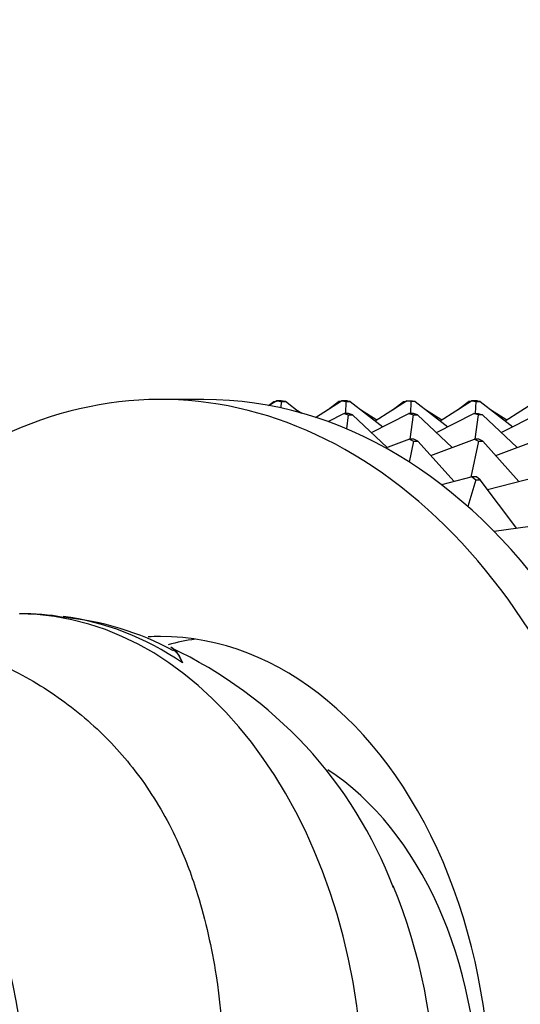
# Model space of a CAD drawing. Units: millimetres. Extents: x 0 to 1478, y 0 to 1758.
# Drawn here: x 709 to 725, y 1535 to 1567 of the extents above; entities that cross this region are included whole.
import ezdxf
from ezdxf import colors
from ezdxf.entities.mleader import LeaderData, LeaderLine
from ezdxf.math import Vec2, Vec3

# ---------------------------------------------------------------- set-up
doc = ezdxf.new("R2010")
doc.units = ezdxf.units.MM
doc.layers.add('DV2_Défaut', color=7, linetype='Continuous')
doc.layers.add('Défaut', color=7, linetype='Continuous')

# ---------------------------------------------------------------- blocks, each defined once
blk = doc.blocks.new('_DOT')
at = {"color": 0}
blk.add_line((0, 0), (-1, 0), dxfattribs=at)
at = {"color": 0, "const_width": 0.333}
blk.add_lwpolyline([(-0.1665, 0, 1), (0.1665, 0, 1)], format="xyb", close=True, dxfattribs=at)
blk = doc.blocks.new('SE1')
at = {"layer": 'DV2_Défaut', "color": 7, "linetype": 'Continuous'}
for p, q in [((714.689, 1554.844), (713.275, 1554.844)), ((716.801, 1554.649), (716.973, 1554.783)), ((717.072, 1554.797), (716.83, 1554.644)), ((716.973, 1554.783), (717.064, 1554.792)), ((717.213, 1554.797), (717.072, 1554.797)), ((717.072, 1554.797), (717.213, 1554.783)), ((717.213, 1554.783), (717.203, 1554.568)), ((717.213, 1554.797), (717.256, 1554.797)), ((717.354, 1554.783), (717.213, 1554.797)), ((717.213, 1554.783), (717.354, 1554.783)), ((717.256, 1554.797), (717.263, 1554.792)), ((717.832, 1554.41), (717.354, 1554.783)), ((718.342, 1554.256), (719.193, 1554.797)), ((718.757, 1554.52), (719.095, 1554.783)), ((719.185, 1554.792), (719.095, 1554.783)), ((719.334, 1554.797), (719.193, 1554.797)), ((719.193, 1554.797), (719.334, 1554.783)), ((719.334, 1554.783), (719.315, 1554.383)), ((719.475, 1554.783), (719.334, 1554.797)), ((719.377, 1554.797), (719.334, 1554.797)), ((719.334, 1554.783), (719.475, 1554.783)), ((719.377, 1554.797), (719.385, 1554.792)), ((719.475, 1554.783), (720.538, 1553.953)), ((720.291, 1554.146), (721.314, 1554.797)), ((720.878, 1554.52), (721.216, 1554.783)), ((721.216, 1554.783), (721.307, 1554.792)), ((721.455, 1554.783), (721.314, 1554.797)), ((721.314, 1554.797), (721.456, 1554.797)), ((721.455, 1554.783), (721.437, 1554.383)), ((721.597, 1554.783), (721.455, 1554.783)), ((721.456, 1554.797), (721.597, 1554.783)), ((721.456, 1554.797), (721.498, 1554.797)), ((721.498, 1554.797), (721.506, 1554.792)), ((721.597, 1554.783), (722.659, 1553.953)), ((722.413, 1554.146), (723.436, 1554.797)), ((723, 1554.52), (723.337, 1554.783)), ((723.428, 1554.792), (723.337, 1554.783)), ((723.577, 1554.797), (723.436, 1554.797)), ((723.436, 1554.797), (723.577, 1554.783)), ((723.577, 1554.783), (723.558, 1554.383)), ((723.62, 1554.797), (723.577, 1554.797)), ((723.718, 1554.783), (723.577, 1554.797)), ((723.577, 1554.783), (723.718, 1554.783)), ((723.62, 1554.797), (723.627, 1554.792)), ((723.718, 1554.783), (724.781, 1553.953)), ((724.534, 1554.146), (725.557, 1554.797)), ((717.692, 1554.52), (717.889, 1554.394)), ((719.813, 1554.52), (720.346, 1554.181)), ((721.934, 1554.52), (722.467, 1554.181)), ((724.056, 1554.52), (724.588, 1554.181)), ((719.272, 1554.383), (718.744, 1554.118)), ((719.413, 1554.383), (719.272, 1554.383)), ((719.272, 1554.383), (719.41, 1554.342)), ((719.41, 1554.342), (719.348, 1553.88)), ((719.41, 1554.342), (719.552, 1554.342)), ((719.552, 1554.342), (719.413, 1554.383)), ((720.685, 1553.275), (719.552, 1554.342)), ((720.164, 1553.766), (721.393, 1554.383)), ((721.535, 1554.383), (721.393, 1554.383)), ((721.393, 1554.383), (721.532, 1554.342)), ((721.532, 1554.342), (721.425, 1553.549)), ((721.532, 1554.342), (721.673, 1554.342)), ((721.673, 1554.342), (721.535, 1554.383)), ((721.673, 1554.342), (722.806, 1553.275)), ((722.286, 1553.766), (723.515, 1554.383)), ((723.653, 1554.342), (723.515, 1554.383)), ((723.515, 1554.383), (723.656, 1554.383)), ((723.653, 1554.342), (723.547, 1553.549)), ((723.795, 1554.342), (723.653, 1554.342)), ((723.656, 1554.383), (723.795, 1554.342)), ((723.795, 1554.342), (724.928, 1553.275)), ((724.407, 1553.766), (725.636, 1554.383)), ((721.412, 1553.549), (720.63, 1553.254)), ((721.545, 1553.482), (721.396, 1552.797)), ((721.553, 1553.549), (721.412, 1553.549)), ((721.412, 1553.549), (721.545, 1553.482)), ((721.545, 1553.482), (721.687, 1553.482)), ((721.687, 1553.482), (721.553, 1553.549)), ((722.864, 1552.16), (721.687, 1553.482)), ((722.106, 1553.011), (723.533, 1553.549)), ((723.667, 1553.482), (723.41, 1552.3)), ((723.675, 1553.549), (723.533, 1553.549)), ((723.533, 1553.549), (723.667, 1553.482)), ((723.667, 1553.482), (723.808, 1553.482)), ((723.808, 1553.482), (723.675, 1553.549)), ((723.808, 1553.482), (724.985, 1552.16)), ((724.228, 1553.011), (725.655, 1553.549)), ((723.452, 1552.311), (722.453, 1552.054)), ((723.577, 1552.219), (723.314, 1551.343)), ((723.593, 1552.311), (723.452, 1552.311)), ((723.452, 1552.311), (723.577, 1552.219)), ((723.577, 1552.219), (723.719, 1552.219)), ((723.719, 1552.219), (723.593, 1552.311)), ((724.91, 1550.629), (723.719, 1552.219)), ((723.961, 1551.896), (725.573, 1552.311)), ((725.353, 1550.692), (724.176, 1550.525))]:
    blk.add_line(p, q, dxfattribs=at)
for centre, radius, start, end in [((708.762, 1540.435), 7.408, 79.6575, 90.5468), ((709.177, 1538.205), 9.566, 61.7525, 84.4423), ((707.584, 1533.848), 14.222, 20.7252, 64.8775)]:
    blk.add_arc(centre, radius, start, end, dxfattribs=at)
for centre, major_axis, ratio, start_param, end_param in [((713.275, 1531.844), (0, -23), 0.707107, 0, 3.894026), ((714.689, 1531.844), (0, 23), 0.707107, 3.141593, 6.283185), ((680.376, 1531.844), (-28.5, 0), 0.798246, 2.568348, 4.010089), ((708.604, 1531.844), (0, 15.999), 0.707107, 3.141593, 6.278048), ((709.097, 1531.844), (0, 15.969), 0.707107, 5.834668, 6.194967), ((713.275, 1531.844), (0, 15.25), 0.707107, 3.099701, 6.283185), ((713.275, 1531.844), (0, 15.25), 0.707107, 0, 0.0376), ((715.537, 1531.844), (0, 15.25), 0.707107, 0.105111, 0.187957), ((715.184, 1531.844), (0, 12), 0.707107, 3.563272, 5.8509), ((712.441, 1531.844), (0, 13.878), 0.707107, 4.196711, 5.249413)]:
    blk.add_ellipse(centre, major_axis=major_axis, ratio=ratio, start_param=start_param, end_param=end_param, dxfattribs=at)
for points, knots in [([(713.617, 1546.755), (713.651, 1546.74), (713.685, 1546.715), (713.812, 1546.594), (713.903, 1546.444), (713.993, 1546.233)], [0, 0, 0, 0, 0.269064, 0.269064, 1, 1, 1, 1]), ([(713.685, 1546.671), (713.734, 1546.646), (713.783, 1546.6), (713.886, 1546.458), (713.94, 1546.357), (713.993, 1546.233)], [0, 0, 0, 0, 0.466021, 0.466021, 1, 1, 1, 1]), ([(707.753, 1546.336), (708.092, 1546.175), (708.768, 1545.855), (709.713, 1545.276), (710.599, 1544.625), (711.664, 1543.673), (712.833, 1542.285), (713.844, 1540.504), (714.618, 1538.402), (715.277, 1535.443), (715.499, 1531.324), (715.086, 1526.634), (713.898, 1523.068), (712.277, 1520.661), (710.745, 1519.123), (708.947, 1517.865), (707.556, 1517.281), (706.855, 1516.987)], [0, 0, 0, 0, 0.031349, 0.062598, 0.093844, 0.125182, 0.18544, 0.250363, 0.300419, 0.375489, 0.50034, 0.62513, 0.749897, 0.814081, 0.874667, 0.936798, 1, 1, 1, 1])]:
    blk.add_open_spline(points, degree=3, knots=knots, dxfattribs=at)

msp = doc.modelspace()

# ---------------------------------------------------------------- block references
at = {"layer": 'Défaut'}
msp.add_blockref('SE1', (0, 0), dxfattribs=at)

# ---------------------------------------------------------------- leaders
at = {"layer": 'Défaut', "color": 7, "linetype": 'Continuous'}
ml = msp.add_multileader_mtext('Standard', dxfattribs=at)
ml.set_content('{\\pxsm0.9;\\fSolid Edge ISO|b1||i0||c0|p34;\\W1.;19/06/2018\\P}', color=256)
ml.set_leader_properties()
ml.set_arrow_properties(name='DOT')
ml.build(insert=Vec2(0, 0))
ml.multileader.update_dxf_attribs({"leader_type": 0, "dogleg_length": 0, "arrow_head_size": 12})
ctx = ml.context
ctx.base_point, ctx.char_height, ctx.arrow_head_size, ctx.landing_gap_size = Vec3(1390.407, 1750.708), 12, 12, 4.2
notes = []
notes.append((ctx, [(0, (0, 0, 0), (0, 0), (1, 0), 1, [])]))
ctx.mtext.insert = Vec3(1392.407, 1756.828)
for ctx, leaders in notes:
    for number, flags, end, landing, length, lines in leaders:
        leader = LeaderData()
        leader.index, (leader.has_last_leader_line, leader.has_dogleg_vector, leader.attachment_direction) = number, flags
        leader.last_leader_point, leader.dogleg_vector, leader.dogleg_length = Vec3(end), Vec3(landing), length
        for number, points, colour, breaks in lines:
            line = LeaderLine()
            line.index, line.vertices, line.color, line.breaks = number, Vec3.list(points), colors.encode_raw_color(colour), breaks
            leader.lines.append(line)
        ctx.leaders.append(leader)

doc.saveas('drawing.dxf')
